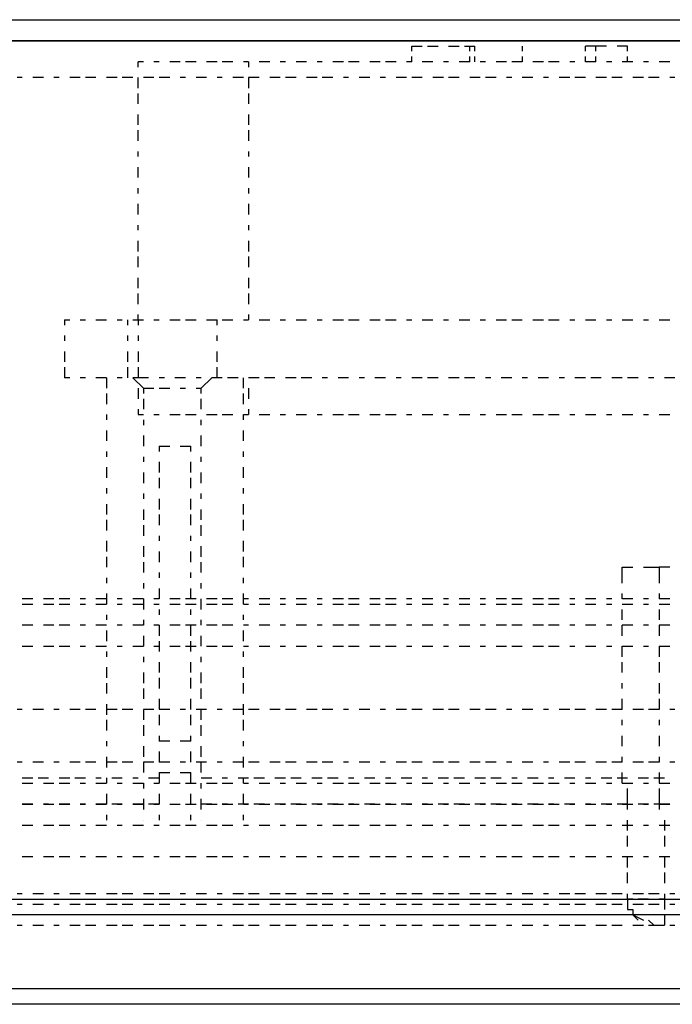
# Model space of a CAD drawing. Units: inches. Extents: x 0.5 to 16.1, y 0.5 to 11.2.
# Drawn here: x 7.5 to 7.8, y 4.2 to 4.6 of the extents above; entities that cross this region are included whole.
import ezdxf

# ---------------------------------------------------------------- set-up
doc = ezdxf.new("R2010")
doc.units = ezdxf.units.IN
doc.header["$MEASUREMENT"] = 0
doc.layers.add('Layer 1', color=7, linetype='Continuous')

msp = doc.modelspace()

# ---------------------------------------------------------------- linework, layer by layer
at = {"layer": 'Layer 1', "color": 7, "lineweight": 25, "true_color": 0xffffff}
for points in [[(4.65887, 4.59097), (9.49563, 4.59097)], [(4.59248, 4.58339), (4.60576, 4.58339), (9.54685, 4.58339)], [(4.59248, 4.58339), (9.56013, 4.58339)], [(4.59248, 4.58339), (9.56013, 4.58339)], [(4.60576, 4.58339), (4.63231, 4.27421), (9.52029, 4.27421)], [(9.56013, 4.58339), (9.49563, 4.58339), (4.65887, 4.58339)], [(7.67853, 4.57959), (7.67853, 4.58149), (7.68232, 4.58149)], [(7.68422, 4.58149), (7.68801, 4.58149)], [(7.6918, 4.58149), (7.6956, 4.58149)], [(7.6975, 4.58149), (7.70129, 4.58149)], [(7.69939, 4.57959), (7.69939, 4.58149)], [(7.70129, 4.57959), (7.70129, 4.58149)], [(7.71836, 4.58149), (7.71836, 4.57959)], [(7.74491, 4.57959), (7.74491, 4.58149), (7.74112, 4.58149)], [(7.74112, 4.57959), (7.74112, 4.58149)], [(7.74871, 4.58149), (7.74491, 4.58149)], [(7.7563, 4.57959), (7.7563, 4.58149), (7.7525, 4.58149)], [(7.5799, 4.5739), (7.5799, 4.5758)], [(7.58179, 4.5758), (7.5799, 4.5758)], [(7.58748, 4.5758), (7.58559, 4.5758)], [(7.59507, 4.5758), (7.59128, 4.5758)], [(7.60076, 4.5758), (7.59697, 4.5758)], [(7.60835, 4.5758), (7.60455, 4.5758)], [(7.61404, 4.5758), (7.61024, 4.5758)], [(7.61973, 4.5758), (7.61783, 4.5758)], [(7.61973, 4.5758), (7.61973, 4.5739)], [(7.62731, 4.5758), (7.62352, 4.5758)], [(7.633, 4.5758), (7.63111, 4.5758)], [(7.64059, 4.5758), (7.6368, 4.5758)], [(7.64628, 4.5758), (7.64439, 4.5758)], [(7.65387, 4.5758), (7.65008, 4.5758)], [(7.65956, 4.5758), (7.65577, 4.5758)], [(7.66715, 4.5758), (7.66335, 4.5758)], [(7.67284, 4.5758), (7.66904, 4.5758)], [(7.67853, 4.5758), (7.67663, 4.5758)], [(7.67853, 4.5758), (7.67853, 4.5777)], [(7.68611, 4.5758), (7.68232, 4.5758)], [(7.6918, 4.5758), (7.68991, 4.5758)], [(7.69939, 4.5758), (7.6956, 4.5758)], [(7.69939, 4.5758), (7.69939, 4.5777)], [(7.70129, 4.5758), (7.70129, 4.5777)], [(7.70508, 4.5758), (7.70319, 4.5758)], [(7.71267, 4.5758), (7.70888, 4.5758)], [(7.71836, 4.5758), (7.71457, 4.5758)], [(7.71836, 4.5777), (7.71836, 4.5758)], [(7.72595, 4.5758), (7.72215, 4.5758)], [(7.73164, 4.5758), (7.72784, 4.5758)], [(7.73733, 4.5758), (7.73543, 4.5758)], [(7.74112, 4.5758), (7.74112, 4.5777)], [(7.74491, 4.5758), (7.74112, 4.5758)], [(7.74491, 4.5758), (7.74491, 4.5777)], [(7.7506, 4.5758), (7.74871, 4.5758)], [(7.75819, 4.5758), (7.7544, 4.5758)], [(7.7563, 4.5758), (7.7563, 4.5777)], [(7.76388, 4.5758), (7.76199, 4.5758)], [(7.77147, 4.5758), (7.76768, 4.5758)], [(7.53817, 4.57011), (7.53627, 4.57011)], [(7.54575, 4.57011), (7.54196, 4.57011)], [(7.55144, 4.57011), (7.54955, 4.57011)], [(7.55903, 4.57011), (7.55524, 4.57011)], [(7.56472, 4.57011), (7.56093, 4.57011)], [(7.57231, 4.57011), (7.56851, 4.57011)], [(7.578, 4.57011), (7.5742, 4.57011)], [(7.5799, 4.56632), (7.5799, 4.57011)], [(7.58559, 4.57011), (7.58179, 4.57011)], [(7.59128, 4.57011), (7.58748, 4.57011)], [(7.59697, 4.57011), (7.59507, 4.57011)], [(7.60455, 4.57011), (7.60076, 4.57011)], [(7.61024, 4.57011), (7.60835, 4.57011)], [(7.61783, 4.57011), (7.61404, 4.57011)], [(7.61973, 4.57011), (7.61973, 4.56632)], [(7.62352, 4.57011), (7.61973, 4.57011)], [(7.63111, 4.57011), (7.62731, 4.57011)], [(7.6368, 4.57011), (7.633, 4.57011)], [(7.64439, 4.57011), (7.64059, 4.57011)], [(7.65008, 4.57011), (7.64628, 4.57011)], [(7.65577, 4.57011), (7.65387, 4.57011)], [(7.66335, 4.57011), (7.65956, 4.57011)], [(7.66904, 4.57011), (7.66715, 4.57011)], [(7.67663, 4.57011), (7.67284, 4.57011)], [(7.68232, 4.57011), (7.67853, 4.57011)], [(7.68991, 4.57011), (7.68611, 4.57011)], [(7.6956, 4.57011), (7.6918, 4.57011)], [(7.70319, 4.57011), (7.69939, 4.57011)], [(7.70888, 4.57011), (7.70508, 4.57011)], [(7.71457, 4.57011), (7.71267, 4.57011)], [(7.72215, 4.57011), (7.71836, 4.57011)], [(7.72784, 4.57011), (7.72595, 4.57011)], [(7.73543, 4.57011), (7.73164, 4.57011)], [(7.74112, 4.57011), (7.73733, 4.57011)], [(7.74871, 4.57011), (7.74491, 4.57011)], [(7.7544, 4.57011), (7.7506, 4.57011)], [(7.76199, 4.57011), (7.75819, 4.57011)], [(7.76768, 4.57011), (7.76388, 4.57011)], [(7.77337, 4.57011), (7.77147, 4.57011)], [(7.5799, 4.56062), (7.5799, 4.56442)], [(7.61973, 4.56442), (7.61973, 4.56062)], [(7.5799, 4.55304), (7.5799, 4.55683)], [(7.61973, 4.55683), (7.61973, 4.55304)], [(7.5799, 4.54735), (7.5799, 4.55114)], [(7.61973, 4.55114), (7.61973, 4.54735)], [(7.5799, 4.54166), (7.5799, 4.54355)], [(7.61973, 4.54355), (7.61973, 4.54166)], [(7.5799, 4.53407), (7.5799, 4.53786)], [(7.61973, 4.53786), (7.61973, 4.53407)], [(7.5799, 4.52838), (7.5799, 4.53028)], [(7.61973, 4.53028), (7.61973, 4.52838)], [(7.5799, 4.52079), (7.5799, 4.52459)], [(7.61973, 4.52459), (7.61973, 4.52079)], [(7.5799, 4.5151), (7.5799, 4.517)], [(7.61973, 4.517), (7.61973, 4.5151)], [(7.5799, 4.50752), (7.5799, 4.51131)], [(7.61973, 4.51131), (7.61973, 4.50752)], [(7.5799, 4.50183), (7.5799, 4.50562)], [(7.61973, 4.50562), (7.61973, 4.50183)], [(7.5799, 4.49424), (7.5799, 4.49803)], [(7.61973, 4.49803), (7.61973, 4.49424)], [(7.5799, 4.48855), (7.5799, 4.49234)], [(7.61973, 4.49234), (7.61973, 4.48855)], [(7.5799, 4.48286), (7.5799, 4.48475)], [(7.61973, 4.48475), (7.61973, 4.48286)], [(7.55334, 4.48286), (7.55334, 4.48096)], [(7.55334, 4.48286), (7.55524, 4.48286)], [(7.55903, 4.48286), (7.56093, 4.48286)], [(7.56472, 4.48286), (7.56851, 4.48286)], [(7.57231, 4.48286), (7.5742, 4.48286)], [(7.5761, 4.48286), (7.5761, 4.48096)], [(7.578, 4.48286), (7.5799, 4.48286), (7.58179, 4.48286)], [(7.5799, 4.48286), (7.5799, 4.48096)], [(7.58559, 4.48286), (7.58748, 4.48286)], [(7.59128, 4.48286), (7.59507, 4.48286)], [(7.59697, 4.48286), (7.60076, 4.48286)], [(7.60455, 4.48286), (7.60835, 4.48286)], [(7.60835, 4.48096), (7.60835, 4.48286)], [(7.61024, 4.48286), (7.61404, 4.48286)], [(7.61783, 4.48286), (7.61973, 4.48286)], [(7.62352, 4.48286), (7.62731, 4.48286)], [(7.63111, 4.48286), (7.633, 4.48286)], [(7.6368, 4.48286), (7.64059, 4.48286)], [(7.64439, 4.48286), (7.64628, 4.48286)], [(7.65008, 4.48286), (7.65387, 4.48286)], [(7.65577, 4.48286), (7.65956, 4.48286)], [(7.66335, 4.48286), (7.66715, 4.48286)], [(7.66904, 4.48286), (7.67284, 4.48286)], [(7.67663, 4.48286), (7.67853, 4.48286)], [(7.68232, 4.48286), (7.68611, 4.48286)], [(7.68991, 4.48286), (7.6918, 4.48286)], [(7.6956, 4.48286), (7.69939, 4.48286)], [(7.70319, 4.48286), (7.70508, 4.48286)], [(7.70888, 4.48286), (7.71267, 4.48286)], [(7.71457, 4.48286), (7.71836, 4.48286)], [(7.72215, 4.48286), (7.72595, 4.48286)], [(7.72784, 4.48286), (7.73164, 4.48286)], [(7.73543, 4.48286), (7.73733, 4.48286)], [(7.74112, 4.48286), (7.74491, 4.48286)], [(7.74871, 4.48286), (7.7506, 4.48286)], [(7.7544, 4.48286), (7.75819, 4.48286)], [(7.76199, 4.48286), (7.76388, 4.48286)], [(7.76768, 4.48286), (7.77147, 4.48286)], [(7.55334, 4.47717), (7.55334, 4.47527)], [(7.5761, 4.47717), (7.5761, 4.47527)], [(7.5799, 4.47717), (7.5799, 4.47527)], [(7.60835, 4.47527), (7.60835, 4.47717)], [(7.55334, 4.47148), (7.55334, 4.46768)], [(7.5761, 4.47148), (7.5761, 4.46768)], [(7.5799, 4.47148), (7.5799, 4.46768)], [(7.60835, 4.46768), (7.60835, 4.47148)], [(7.55334, 4.46579), (7.55334, 4.46199)], [(7.5761, 4.46579), (7.5761, 4.46199)], [(7.5799, 4.46579), (7.5799, 4.46199)], [(7.60835, 4.46199), (7.60835, 4.46579)], [(7.55524, 4.46199), (7.55334, 4.46199)], [(7.56093, 4.46199), (7.55903, 4.46199)], [(7.56851, 4.46199), (7.56472, 4.46199)], [(7.56851, 4.46199), (7.56851, 4.4582)], [(7.5742, 4.46199), (7.57231, 4.46199)], [(7.58369, 4.46199), (7.5799, 4.46199), (7.578, 4.46199)], [(7.58179, 4.4582), (7.578, 4.46199)], [(7.5799, 4.46199), (7.5799, 4.46199)], [(7.58938, 4.46199), (7.58748, 4.46199)], [(7.59697, 4.46199), (7.59317, 4.46199)], [(7.60266, 4.46199), (7.60076, 4.46199)], [(7.60266, 4.4582), (7.60645, 4.46199)], [(7.61024, 4.46199), (7.60645, 4.46199)], [(7.61593, 4.46199), (7.61214, 4.46199)], [(7.61783, 4.4582), (7.61783, 4.46199)], [(7.62352, 4.46199), (7.61973, 4.46199)], [(7.61973, 4.46199), (7.61973, 4.46199)], [(7.62921, 4.46199), (7.62542, 4.46199)], [(7.6368, 4.46199), (7.633, 4.46199)], [(7.64249, 4.46199), (7.6387, 4.46199)], [(7.64818, 4.46199), (7.64628, 4.46199)], [(7.65577, 4.46199), (7.65197, 4.46199)], [(7.66146, 4.46199), (7.65956, 4.46199)], [(7.66904, 4.46199), (7.66525, 4.46199)], [(7.67473, 4.46199), (7.67284, 4.46199)], [(7.68232, 4.46199), (7.67853, 4.46199)], [(7.68801, 4.46199), (7.68422, 4.46199)], [(7.6956, 4.46199), (7.6918, 4.46199)], [(7.70129, 4.46199), (7.6975, 4.46199)], [(7.70698, 4.46199), (7.70508, 4.46199)], [(7.71457, 4.46199), (7.71077, 4.46199)], [(7.72026, 4.46199), (7.71836, 4.46199)], [(7.72784, 4.46199), (7.72405, 4.46199)], [(7.73353, 4.46199), (7.73164, 4.46199)], [(7.74112, 4.46199), (7.73733, 4.46199)], [(7.74681, 4.46199), (7.74302, 4.46199)], [(7.7544, 4.46199), (7.7506, 4.46199)], [(7.76009, 4.46199), (7.7563, 4.46199)], [(7.76578, 4.46199), (7.76388, 4.46199)], [(7.77337, 4.46199), (7.76957, 4.46199)], [(7.56851, 4.4563), (7.56851, 4.45251)], [(7.5799, 4.4582), (7.5799, 4.45441)], [(7.58179, 4.4582), (7.58559, 4.4582)], [(7.58179, 4.4582), (7.58179, 4.4563)], [(7.58748, 4.4582), (7.59128, 4.4582)], [(7.59507, 4.4582), (7.59697, 4.4582)], [(7.60076, 4.4582), (7.60266, 4.4582)], [(7.60266, 4.4563), (7.60266, 4.4582)], [(7.61783, 4.45251), (7.61783, 4.4563)], [(7.61973, 4.4582), (7.61973, 4.45441)], [(7.58179, 4.45441), (7.58179, 4.45061)], [(7.60266, 4.45061), (7.60266, 4.45441)], [(7.56851, 4.44872), (7.56851, 4.44682)], [(7.5799, 4.45061), (7.5799, 4.44872)], [(7.5799, 4.44872), (7.58179, 4.44872)], [(7.58559, 4.44872), (7.58748, 4.44872)], [(7.59128, 4.44872), (7.59507, 4.44872)], [(7.59697, 4.44872), (7.60076, 4.44872)], [(7.60455, 4.44872), (7.60835, 4.44872)], [(7.61024, 4.44872), (7.61404, 4.44872)], [(7.61783, 4.44872), (7.61973, 4.44872)], [(7.61783, 4.44682), (7.61783, 4.44872)], [(7.61973, 4.45061), (7.61973, 4.44872)], [(7.62352, 4.44872), (7.62731, 4.44872)], [(7.63111, 4.44872), (7.633, 4.44872)], [(7.6368, 4.44872), (7.64059, 4.44872)], [(7.64439, 4.44872), (7.64628, 4.44872)], [(7.65008, 4.44872), (7.65387, 4.44872)], [(7.65577, 4.44872), (7.65956, 4.44872)], [(7.66335, 4.44872), (7.66715, 4.44872)], [(7.66904, 4.44872), (7.67284, 4.44872)], [(7.67663, 4.44872), (7.67853, 4.44872)], [(7.68232, 4.44872), (7.68611, 4.44872)], [(7.68991, 4.44872), (7.6918, 4.44872)], [(7.6956, 4.44872), (7.69939, 4.44872)], [(7.70319, 4.44872), (7.70508, 4.44872)], [(7.70888, 4.44872), (7.71267, 4.44872)], [(7.71457, 4.44872), (7.71836, 4.44872)], [(7.72215, 4.44872), (7.72595, 4.44872)], [(7.72784, 4.44872), (7.73164, 4.44872)], [(7.73543, 4.44872), (7.73733, 4.44872)], [(7.74112, 4.44872), (7.74491, 4.44872)], [(7.74871, 4.44872), (7.7506, 4.44872)], [(7.7544, 4.44872), (7.75819, 4.44872)], [(7.76199, 4.44872), (7.76388, 4.44872)], [(7.76768, 4.44872), (7.77147, 4.44872)], [(7.58179, 4.44682), (7.58179, 4.44492)], [(7.60266, 4.44492), (7.60266, 4.44682)], [(7.56851, 4.44303), (7.56851, 4.43923)], [(7.58179, 4.44113), (7.58179, 4.43733)], [(7.60266, 4.43733), (7.60266, 4.44113)], [(7.61783, 4.43923), (7.61783, 4.44303)], [(7.58748, 4.43733), (7.59128, 4.43733)], [(7.58748, 4.43733), (7.58748, 4.43544)], [(7.59507, 4.43733), (7.59886, 4.43733)], [(7.59886, 4.43544), (7.59886, 4.43733)], [(7.56851, 4.43544), (7.56851, 4.43354)], [(7.61783, 4.43354), (7.61783, 4.43544)], [(7.58179, 4.43354), (7.58179, 4.43164)], [(7.58748, 4.43164), (7.58748, 4.42785)], [(7.59886, 4.42785), (7.59886, 4.43164)], [(7.60266, 4.43164), (7.60266, 4.43354)], [(7.56851, 4.42975), (7.56851, 4.42595)], [(7.58179, 4.42785), (7.58179, 4.42406)], [(7.60266, 4.42406), (7.60266, 4.42785)], [(7.61783, 4.42595), (7.61783, 4.42975)], [(7.58748, 4.42595), (7.58748, 4.42216)], [(7.59886, 4.42216), (7.59886, 4.42595)], [(7.56851, 4.42216), (7.56851, 4.42026)], [(7.58179, 4.42026), (7.58179, 4.41837)], [(7.60266, 4.41837), (7.60266, 4.42026)], [(7.61783, 4.42026), (7.61783, 4.42216)], [(7.56851, 4.41647), (7.56851, 4.41268)], [(7.58748, 4.41837), (7.58748, 4.41457)], [(7.59886, 4.41457), (7.59886, 4.41837)], [(7.61783, 4.41268), (7.61783, 4.41647)], [(7.58179, 4.41457), (7.58179, 4.41078)], [(7.58748, 4.41268), (7.58748, 4.40888)], [(7.59886, 4.40888), (7.59886, 4.41268)], [(7.60266, 4.41078), (7.60266, 4.41457)], [(7.56851, 4.41078), (7.56851, 4.40699)], [(7.58179, 4.40888), (7.58179, 4.40509)], [(7.60266, 4.40509), (7.60266, 4.40888)], [(7.61783, 4.40699), (7.61783, 4.41078)], [(7.56851, 4.40319), (7.56851, 4.3994)], [(7.58748, 4.40509), (7.58748, 4.40319)], [(7.59886, 4.40319), (7.59886, 4.40509)], [(7.61783, 4.3994), (7.61783, 4.40319)], [(7.58179, 4.4013), (7.58179, 4.3975)], [(7.58748, 4.3994), (7.58748, 4.39561)], [(7.59886, 4.39561), (7.59886, 4.3994)], [(7.60266, 4.3975), (7.60266, 4.4013)], [(7.56851, 4.3975), (7.56851, 4.39371)], [(7.58179, 4.39561), (7.58179, 4.39181)], [(7.60266, 4.39181), (7.60266, 4.39561)], [(7.61783, 4.39371), (7.61783, 4.3975)], [(7.58748, 4.39181), (7.58748, 4.38992)], [(7.59886, 4.38992), (7.59886, 4.39181)], [(7.7544, 4.38802), (7.7544, 4.39371)], [(7.7544, 4.39371), (7.7544, 4.39371)], [(7.7544, 4.39371), (7.7544, 4.39371)], [(7.7544, 4.39371), (7.75819, 4.39371)], [(7.76199, 4.39371), (7.76768, 4.39371)], [(7.77147, 4.39371), (7.76768, 4.39371)], [(7.76768, 4.39371), (7.76768, 4.38802)], [(7.76768, 4.39371), (7.76768, 4.39371)], [(7.56851, 4.38992), (7.56851, 4.38802)], [(7.58179, 4.38802), (7.58179, 4.38612)], [(7.60266, 4.38612), (7.60266, 4.38802)], [(7.61783, 4.38802), (7.61783, 4.38992)], [(7.56851, 4.38423), (7.56851, 4.38043)], [(7.58748, 4.38612), (7.58748, 4.38233)], [(7.59886, 4.38233), (7.59886, 4.38612)], [(7.61783, 4.38043), (7.61783, 4.38423)], [(7.7544, 4.38233), (7.7544, 4.38423)], [(7.76768, 4.38423), (7.76768, 4.38233)], [(7.54196, 4.38233), (7.53817, 4.38233)], [(7.54955, 4.38233), (7.54575, 4.38233)], [(7.55524, 4.38233), (7.55144, 4.38233)], [(7.56093, 4.38233), (7.55903, 4.38233)], [(7.56851, 4.38233), (7.56472, 4.38233)], [(7.5742, 4.38233), (7.57231, 4.38233)], [(7.58179, 4.38233), (7.578, 4.38233)], [(7.58179, 4.38233), (7.58179, 4.37853)], [(7.58748, 4.38233), (7.58559, 4.38233)], [(7.59507, 4.38233), (7.59128, 4.38233)], [(7.60076, 4.38233), (7.59697, 4.38233)], [(7.60266, 4.37853), (7.60266, 4.38233)], [(7.60835, 4.38233), (7.60455, 4.38233)], [(7.61404, 4.38233), (7.61024, 4.38233)], [(7.61973, 4.38233), (7.61783, 4.38233)], [(7.62731, 4.38233), (7.62352, 4.38233)], [(7.633, 4.38233), (7.63111, 4.38233)], [(7.64059, 4.38233), (7.6368, 4.38233)], [(7.64628, 4.38233), (7.64439, 4.38233)], [(7.65387, 4.38233), (7.65008, 4.38233)], [(7.65956, 4.38233), (7.65577, 4.38233)], [(7.66715, 4.38233), (7.66335, 4.38233)], [(7.67284, 4.38233), (7.66904, 4.38233)], [(7.67853, 4.38233), (7.67663, 4.38233)], [(7.68611, 4.38233), (7.68232, 4.38233)], [(7.6918, 4.38233), (7.68991, 4.38233)], [(7.69939, 4.38233), (7.6956, 4.38233)], [(7.70508, 4.38233), (7.70319, 4.38233)], [(7.71267, 4.38233), (7.70888, 4.38233)], [(7.71836, 4.38233), (7.71457, 4.38233)], [(7.72595, 4.38233), (7.72215, 4.38233)], [(7.73164, 4.38233), (7.72784, 4.38233)], [(7.73733, 4.38233), (7.73543, 4.38233)], [(7.74491, 4.38233), (7.74112, 4.38233)], [(7.7506, 4.38233), (7.74871, 4.38233)], [(7.75819, 4.38233), (7.7544, 4.38233)], [(7.76388, 4.38233), (7.76199, 4.38233)], [(7.77147, 4.38233), (7.76768, 4.38233)], [(7.53817, 4.38043), (7.54196, 4.38043)], [(7.54575, 4.38043), (7.54955, 4.38043)], [(7.55144, 4.38043), (7.55524, 4.38043)], [(7.55903, 4.38043), (7.56093, 4.38043)], [(7.56472, 4.38043), (7.56851, 4.38043)], [(7.57231, 4.38043), (7.5742, 4.38043)], [(7.578, 4.38043), (7.58179, 4.38043)], [(7.58559, 4.38043), (7.58748, 4.38043)], [(7.58748, 4.37853), (7.58748, 4.37664)], [(7.59128, 4.38043), (7.59507, 4.38043)], [(7.59697, 4.38043), (7.60076, 4.38043)], [(7.59886, 4.37664), (7.59886, 4.37853)], [(7.60455, 4.38043), (7.60835, 4.38043)], [(7.61024, 4.38043), (7.61404, 4.38043)], [(7.61783, 4.38043), (7.61973, 4.38043)], [(7.62352, 4.38043), (7.62731, 4.38043)], [(7.63111, 4.38043), (7.633, 4.38043)], [(7.6368, 4.38043), (7.64059, 4.38043)], [(7.64439, 4.38043), (7.64628, 4.38043)], [(7.65008, 4.38043), (7.65387, 4.38043)], [(7.65577, 4.38043), (7.65956, 4.38043)], [(7.66335, 4.38043), (7.66715, 4.38043)], [(7.66904, 4.38043), (7.67284, 4.38043)], [(7.67663, 4.38043), (7.67853, 4.38043)], [(7.68232, 4.38043), (7.68611, 4.38043)], [(7.68991, 4.38043), (7.6918, 4.38043)], [(7.6956, 4.38043), (7.69939, 4.38043)], [(7.70319, 4.38043), (7.70508, 4.38043)], [(7.70888, 4.38043), (7.71267, 4.38043)], [(7.71457, 4.38043), (7.71836, 4.38043)], [(7.72215, 4.38043), (7.72595, 4.38043)], [(7.72784, 4.38043), (7.73164, 4.38043)], [(7.73543, 4.38043), (7.73733, 4.38043)], [(7.74112, 4.38043), (7.74491, 4.38043)], [(7.74871, 4.38043), (7.7506, 4.38043)], [(7.7544, 4.38043), (7.75819, 4.38043)], [(7.7544, 4.37474), (7.7544, 4.37853)], [(7.76199, 4.38043), (7.76388, 4.38043)], [(7.76768, 4.38043), (7.77147, 4.38043)], [(7.76768, 4.37853), (7.76768, 4.37474)], [(7.56851, 4.37664), (7.56851, 4.37474)], [(7.58179, 4.37474), (7.58179, 4.37284)], [(7.60266, 4.37284), (7.60266, 4.37474)], [(7.61783, 4.37474), (7.61783, 4.37664)], [(7.54196, 4.37284), (7.53817, 4.37284)], [(7.54955, 4.37284), (7.54575, 4.37284)], [(7.55524, 4.37284), (7.55144, 4.37284)], [(7.56093, 4.37284), (7.55903, 4.37284)], [(7.56851, 4.37284), (7.56472, 4.37284)], [(7.56851, 4.37095), (7.56851, 4.36715)], [(7.5742, 4.37284), (7.57231, 4.37284)], [(7.58179, 4.37284), (7.578, 4.37284)], [(7.58748, 4.37284), (7.58559, 4.37284)], [(7.58748, 4.37284), (7.58748, 4.36905)], [(7.59507, 4.37284), (7.59128, 4.37284)], [(7.60076, 4.37284), (7.59697, 4.37284)], [(7.59886, 4.36905), (7.59886, 4.37284)], [(7.60835, 4.37284), (7.60455, 4.37284)], [(7.61404, 4.37284), (7.61024, 4.37284)], [(7.61973, 4.37284), (7.61783, 4.37284)], [(7.61783, 4.36715), (7.61783, 4.37095)], [(7.62731, 4.37284), (7.62352, 4.37284)], [(7.633, 4.37284), (7.63111, 4.37284)], [(7.64059, 4.37284), (7.6368, 4.37284)], [(7.64628, 4.37284), (7.64439, 4.37284)], [(7.65387, 4.37284), (7.65008, 4.37284)], [(7.65956, 4.37284), (7.65577, 4.37284)], [(7.66715, 4.37284), (7.66335, 4.37284)], [(7.67284, 4.37284), (7.66904, 4.37284)], [(7.67853, 4.37284), (7.67663, 4.37284)], [(7.68611, 4.37284), (7.68232, 4.37284)], [(7.6918, 4.37284), (7.68991, 4.37284)], [(7.69939, 4.37284), (7.6956, 4.37284)], [(7.70508, 4.37284), (7.70319, 4.37284)], [(7.71267, 4.37284), (7.70888, 4.37284)], [(7.71836, 4.37284), (7.71457, 4.37284)], [(7.72595, 4.37284), (7.72215, 4.37284)], [(7.73164, 4.37284), (7.72784, 4.37284)], [(7.73733, 4.37284), (7.73543, 4.37284)], [(7.74491, 4.37284), (7.74112, 4.37284)], [(7.7506, 4.37284), (7.74871, 4.37284)], [(7.7544, 4.36905), (7.7544, 4.37284)], [(7.75819, 4.37284), (7.7544, 4.37284)], [(7.76388, 4.37284), (7.76199, 4.37284)], [(7.76768, 4.37284), (7.76768, 4.36905)], [(7.77147, 4.37284), (7.76768, 4.37284)], [(7.58179, 4.36905), (7.58179, 4.36526)], [(7.58748, 4.36715), (7.58748, 4.36336)], [(7.59886, 4.36336), (7.59886, 4.36715)], [(7.60266, 4.36526), (7.60266, 4.36905)], [(7.53817, 4.36526), (7.54196, 4.36526)], [(7.54575, 4.36526), (7.54955, 4.36526)], [(7.55144, 4.36526), (7.55524, 4.36526)], [(7.55903, 4.36526), (7.56093, 4.36526)], [(7.56472, 4.36526), (7.56851, 4.36526)], [(7.56851, 4.36336), (7.56851, 4.36146)], [(7.57231, 4.36526), (7.5742, 4.36526)], [(7.578, 4.36526), (7.58179, 4.36526)], [(7.58559, 4.36526), (7.58748, 4.36526)], [(7.59128, 4.36526), (7.59507, 4.36526)], [(7.59697, 4.36526), (7.60076, 4.36526)], [(7.60455, 4.36526), (7.60835, 4.36526)], [(7.61024, 4.36526), (7.61404, 4.36526)], [(7.61783, 4.36526), (7.61973, 4.36526)], [(7.61783, 4.36146), (7.61783, 4.36336)], [(7.62352, 4.36526), (7.62731, 4.36526)], [(7.63111, 4.36526), (7.633, 4.36526)], [(7.6368, 4.36526), (7.64059, 4.36526)], [(7.64439, 4.36526), (7.64628, 4.36526)], [(7.65008, 4.36526), (7.65387, 4.36526)], [(7.65577, 4.36526), (7.65956, 4.36526)], [(7.66335, 4.36526), (7.66715, 4.36526)], [(7.66904, 4.36526), (7.67284, 4.36526)], [(7.67663, 4.36526), (7.67853, 4.36526)], [(7.68232, 4.36526), (7.68611, 4.36526)], [(7.68991, 4.36526), (7.6918, 4.36526)], [(7.6956, 4.36526), (7.69939, 4.36526)], [(7.70319, 4.36526), (7.70508, 4.36526)], [(7.70888, 4.36526), (7.71267, 4.36526)], [(7.71457, 4.36526), (7.71836, 4.36526)], [(7.72215, 4.36526), (7.72595, 4.36526)], [(7.72784, 4.36526), (7.73164, 4.36526)], [(7.73543, 4.36526), (7.73733, 4.36526)], [(7.74112, 4.36526), (7.74491, 4.36526)], [(7.74871, 4.36526), (7.7506, 4.36526)], [(7.7544, 4.36146), (7.7544, 4.36526)], [(7.7544, 4.36526), (7.75819, 4.36526)], [(7.76199, 4.36526), (7.76388, 4.36526)], [(7.76768, 4.36526), (7.76768, 4.36146)], [(7.76768, 4.36526), (7.77147, 4.36526)], [(7.58179, 4.36146), (7.58179, 4.35957)], [(7.58748, 4.35957), (7.58748, 4.35577)], [(7.59886, 4.35577), (7.59886, 4.35957)], [(7.60266, 4.35957), (7.60266, 4.36146)], [(7.7544, 4.35577), (7.7544, 4.35957)], [(7.76768, 4.35957), (7.76768, 4.35577)], [(7.56851, 4.35767), (7.56851, 4.35388)], [(7.58179, 4.35577), (7.58179, 4.35198)], [(7.60266, 4.35198), (7.60266, 4.35577)], [(7.61783, 4.35388), (7.61783, 4.35767)], [(7.58748, 4.35388), (7.58748, 4.35008)], [(7.59886, 4.35008), (7.59886, 4.35388)], [(7.56851, 4.35198), (7.56851, 4.34819)], [(7.58179, 4.35008), (7.58179, 4.34629)], [(7.60266, 4.34629), (7.60266, 4.35008)], [(7.61783, 4.34819), (7.61783, 4.35198)], [(7.7544, 4.35008), (7.7544, 4.35198)], [(7.76768, 4.35198), (7.76768, 4.34819)], [(7.58748, 4.34629), (7.58748, 4.3425)], [(7.59886, 4.3425), (7.59886, 4.34629)], [(7.7544, 4.3425), (7.7544, 4.34629)], [(7.76768, 4.34629), (7.76768, 4.3425)], [(7.53817, 4.3425), (7.53627, 4.3425)], [(7.54575, 4.3425), (7.54196, 4.3425)], [(7.55144, 4.3425), (7.54955, 4.3425)], [(7.55903, 4.3425), (7.55524, 4.3425)], [(7.56472, 4.3425), (7.56093, 4.3425)], [(7.56851, 4.34439), (7.56851, 4.3406)], [(7.57231, 4.3425), (7.56851, 4.3425)], [(7.578, 4.3425), (7.5742, 4.3425)], [(7.58559, 4.3425), (7.58179, 4.3425)], [(7.58179, 4.3425), (7.58179, 4.3387)], [(7.59128, 4.3425), (7.58748, 4.3425)], [(7.59697, 4.3425), (7.59507, 4.3425)], [(7.60455, 4.3425), (7.60076, 4.3425)], [(7.60266, 4.3387), (7.60266, 4.3425)], [(7.61024, 4.3425), (7.60835, 4.3425)], [(7.61783, 4.3425), (7.61404, 4.3425)], [(7.61783, 4.3406), (7.61783, 4.34439)], [(7.62352, 4.3425), (7.61973, 4.3425)], [(7.63111, 4.3425), (7.62731, 4.3425)], [(7.6368, 4.3425), (7.633, 4.3425)], [(7.64439, 4.3425), (7.64059, 4.3425)], [(7.65008, 4.3425), (7.64628, 4.3425)], [(7.65577, 4.3425), (7.65387, 4.3425)], [(7.66335, 4.3425), (7.65956, 4.3425)], [(7.66904, 4.3425), (7.66715, 4.3425)], [(7.67663, 4.3425), (7.67284, 4.3425)], [(7.68232, 4.3425), (7.67853, 4.3425)], [(7.68991, 4.3425), (7.68611, 4.3425)], [(7.6956, 4.3425), (7.6918, 4.3425)], [(7.70319, 4.3425), (7.69939, 4.3425)], [(7.70888, 4.3425), (7.70508, 4.3425)], [(7.71457, 4.3425), (7.71267, 4.3425)], [(7.72215, 4.3425), (7.71836, 4.3425)], [(7.72784, 4.3425), (7.72595, 4.3425)], [(7.73543, 4.3425), (7.73164, 4.3425)], [(7.74112, 4.3425), (7.73733, 4.3425)], [(7.74871, 4.3425), (7.74491, 4.3425)], [(7.7544, 4.3425), (7.7506, 4.3425)], [(7.76199, 4.3425), (7.75819, 4.3425)], [(7.76768, 4.3425), (7.76388, 4.3425)], [(7.77337, 4.3425), (7.77147, 4.3425)], [(7.56851, 4.3387), (7.56851, 4.33491)], [(7.58748, 4.3406), (7.58748, 4.33681)], [(7.59886, 4.33681), (7.59886, 4.3406)], [(7.61783, 4.33491), (7.61783, 4.3387)], [(7.7544, 4.33681), (7.7544, 4.3387)], [(7.76768, 4.3387), (7.76768, 4.33681)], [(7.58179, 4.33681), (7.58179, 4.33301)], [(7.60266, 4.33301), (7.60266, 4.33681)], [(7.56851, 4.33112), (7.56851, 4.32922)], [(7.58748, 4.33301), (7.58748, 4.33112)], [(7.59128, 4.33112), (7.58748, 4.33112)], [(7.59886, 4.33112), (7.59507, 4.33112)], [(7.59886, 4.33112), (7.59886, 4.33301)], [(7.61783, 4.32922), (7.61783, 4.33112)], [(7.7544, 4.32922), (7.7544, 4.33301)], [(7.76768, 4.33301), (7.76768, 4.32922)], [(7.58179, 4.32922), (7.58179, 4.32543)], [(7.58748, 4.32732), (7.58748, 4.32353)], [(7.59886, 4.32353), (7.59886, 4.32732)], [(7.60266, 4.32543), (7.60266, 4.32922)], [(7.56851, 4.32543), (7.56851, 4.32163)], [(7.61783, 4.32163), (7.61783, 4.32543)], [(7.7544, 4.32353), (7.7544, 4.32543)], [(7.76768, 4.32543), (7.76768, 4.32353)], [(7.53817, 4.32353), (7.53627, 4.32353)], [(7.54575, 4.32353), (7.54196, 4.32353)], [(7.55144, 4.32353), (7.54955, 4.32353)], [(7.55903, 4.32353), (7.55524, 4.32353)], [(7.56472, 4.32353), (7.56093, 4.32353)], [(7.57231, 4.32353), (7.56851, 4.32353)], [(7.578, 4.32353), (7.5742, 4.32353)], [(7.58559, 4.32353), (7.58179, 4.32353)], [(7.58179, 4.32353), (7.58179, 4.31973)], [(7.59128, 4.32353), (7.58748, 4.32353)], [(7.59697, 4.32353), (7.59507, 4.32353)], [(7.60455, 4.32353), (7.60076, 4.32353)], [(7.60266, 4.31973), (7.60266, 4.32353)], [(7.61024, 4.32353), (7.60835, 4.32353)], [(7.61783, 4.32353), (7.61404, 4.32353)], [(7.62352, 4.32353), (7.61973, 4.32353)], [(7.63111, 4.32353), (7.62731, 4.32353)], [(7.6368, 4.32353), (7.633, 4.32353)], [(7.64439, 4.32353), (7.64059, 4.32353)], [(7.65008, 4.32353), (7.64628, 4.32353)], [(7.65577, 4.32353), (7.65387, 4.32353)], [(7.66335, 4.32353), (7.65956, 4.32353)], [(7.66904, 4.32353), (7.66715, 4.32353)], [(7.67663, 4.32353), (7.67284, 4.32353)], [(7.68232, 4.32353), (7.67853, 4.32353)], [(7.68991, 4.32353), (7.68611, 4.32353)], [(7.6956, 4.32353), (7.6918, 4.32353)], [(7.70319, 4.32353), (7.69939, 4.32353)], [(7.70888, 4.32353), (7.70508, 4.32353)], [(7.71457, 4.32353), (7.71267, 4.32353)], [(7.72215, 4.32353), (7.71836, 4.32353)], [(7.72784, 4.32353), (7.72595, 4.32353)], [(7.73543, 4.32353), (7.73164, 4.32353)], [(7.74112, 4.32353), (7.73733, 4.32353)], [(7.74871, 4.32353), (7.74491, 4.32353)], [(7.7544, 4.32353), (7.7506, 4.32353)], [(7.76199, 4.32353), (7.75819, 4.32353)], [(7.76768, 4.32353), (7.76388, 4.32353)], [(7.77337, 4.32353), (7.77147, 4.32353)], [(7.53817, 4.31784), (7.54196, 4.31784)], [(7.54386, 4.31784), (7.54765, 4.31784)], [(7.55144, 4.31784), (7.55524, 4.31784)], [(7.55713, 4.31784), (7.56093, 4.31784)], [(7.56472, 4.31784), (7.56662, 4.31784)], [(7.56851, 4.31784), (7.56851, 4.31594)], [(7.57041, 4.31784), (7.5742, 4.31784)], [(7.578, 4.31784), (7.5799, 4.31784)], [(7.58369, 4.31784), (7.58748, 4.31784)], [(7.58748, 4.31973), (7.58748, 4.31594)], [(7.58748, 4.31973), (7.58748, 4.31973)], [(7.58748, 4.31973), (7.59128, 4.31973)], [(7.59507, 4.31973), (7.59886, 4.31973)], [(7.59886, 4.31973), (7.59886, 4.31973)], [(7.59886, 4.31594), (7.59886, 4.31973)], [(7.59886, 4.31784), (7.59886, 4.31784)], [(7.60266, 4.31784), (7.60645, 4.31784)], [(7.61024, 4.31784), (7.61214, 4.31784)], [(7.61593, 4.31784), (7.61973, 4.31784)], [(7.61783, 4.31594), (7.61783, 4.31784)], [(7.62162, 4.31784), (7.62542, 4.31784)], [(7.62921, 4.31784), (7.633, 4.31784)], [(7.6349, 4.31784), (7.6387, 4.31784)], [(7.64249, 4.31784), (7.64628, 4.31784)], [(7.64818, 4.31784), (7.65197, 4.31784)], [(7.65577, 4.31784), (7.65766, 4.31784)], [(7.66146, 4.31784), (7.66525, 4.31784)], [(7.66904, 4.31784), (7.67094, 4.31784)], [(7.67473, 4.31784), (7.67853, 4.31784)], [(7.68232, 4.31784), (7.68422, 4.31784)], [(7.68801, 4.31784), (7.6918, 4.31784)], [(7.6937, 4.31784), (7.6975, 4.31784)], [(7.70129, 4.31784), (7.70508, 4.31784)], [(7.70698, 4.31784), (7.71077, 4.31784)], [(7.71457, 4.31784), (7.71646, 4.31784)], [(7.72026, 4.31784), (7.72405, 4.31784)], [(7.72784, 4.31784), (7.72974, 4.31784)], [(7.73353, 4.31784), (7.73733, 4.31784)], [(7.74112, 4.31784), (7.74302, 4.31784)], [(7.74681, 4.31784), (7.7506, 4.31784)], [(7.7525, 4.31784), (7.7563, 4.31784)], [(7.7544, 4.31594), (7.7544, 4.31973)], [(7.76009, 4.31784), (7.76388, 4.31784)], [(7.76578, 4.31784), (7.76957, 4.31784)], [(7.76768, 4.31973), (7.76768, 4.31594)], [(7.53817, 4.31594), (7.54196, 4.31594)], [(7.54575, 4.31594), (7.54955, 4.31594)], [(7.55144, 4.31594), (7.55524, 4.31594)], [(7.55903, 4.31594), (7.56093, 4.31594)], [(7.56472, 4.31594), (7.56851, 4.31594)], [(7.57231, 4.31594), (7.5742, 4.31594)], [(7.578, 4.31594), (7.58179, 4.31594)], [(7.58179, 4.31594), (7.58179, 4.31404)], [(7.58559, 4.31594), (7.58748, 4.31594)], [(7.59128, 4.31594), (7.59507, 4.31594)], [(7.59697, 4.31594), (7.60076, 4.31594)], [(7.60266, 4.31404), (7.60266, 4.31594)], [(7.60455, 4.31594), (7.60835, 4.31594)], [(7.61024, 4.31594), (7.61404, 4.31594)], [(7.61783, 4.31594), (7.61973, 4.31594)], [(7.62352, 4.31594), (7.62731, 4.31594)], [(7.63111, 4.31594), (7.633, 4.31594)], [(7.6368, 4.31594), (7.64059, 4.31594)], [(7.64439, 4.31594), (7.64628, 4.31594)], [(7.65008, 4.31594), (7.65387, 4.31594)], [(7.65577, 4.31594), (7.65956, 4.31594)], [(7.66335, 4.31594), (7.66715, 4.31594)], [(7.66904, 4.31594), (7.67284, 4.31594)], [(7.67663, 4.31594), (7.67853, 4.31594)], [(7.68232, 4.31594), (7.68611, 4.31594)], [(7.68991, 4.31594), (7.6918, 4.31594)], [(7.6956, 4.31594), (7.69939, 4.31594)], [(7.70319, 4.31594), (7.70508, 4.31594)], [(7.70888, 4.31594), (7.71267, 4.31594)], [(7.71457, 4.31594), (7.71836, 4.31594)], [(7.72215, 4.31594), (7.72595, 4.31594)], [(7.72784, 4.31594), (7.73164, 4.31594)], [(7.73543, 4.31594), (7.73733, 4.31594)], [(7.74112, 4.31594), (7.74491, 4.31594)], [(7.74871, 4.31594), (7.7506, 4.31594)], [(7.7544, 4.31594), (7.75819, 4.31594)], [(7.7563, 4.30646), (7.7563, 4.30835), (7.7563, 4.31404)], [(7.76199, 4.31594), (7.76388, 4.31594)], [(7.76768, 4.31594), (7.77147, 4.31594)], [(7.76768, 4.31404), (7.76768, 4.30835)], [(7.56851, 4.31215), (7.56851, 4.30835)], [(7.58179, 4.31025), (7.58179, 4.30646)], [(7.58748, 4.31215), (7.58748, 4.30835)], [(7.59886, 4.30835), (7.59886, 4.31215)], [(7.60266, 4.30646), (7.60266, 4.31025)], [(7.61783, 4.30835), (7.61783, 4.31215)], [(7.53817, 4.30835), (7.54196, 4.30835)], [(7.54196, 4.30835), (7.53817, 4.30835)], [(7.54575, 4.30835), (7.54955, 4.30835)], [(7.54765, 4.30835), (7.54575, 4.30835)], [(7.55144, 4.30835), (7.55524, 4.30835)], [(7.55524, 4.30835), (7.55144, 4.30835)], [(7.55903, 4.30835), (7.56093, 4.30835)], [(7.56093, 4.30835), (7.55903, 4.30835)], [(7.56472, 4.30835), (7.56851, 4.30835)], [(7.56851, 4.30835), (7.56472, 4.30835)], [(7.5742, 4.30835), (7.57041, 4.30835)], [(7.57231, 4.30835), (7.5742, 4.30835)], [(7.578, 4.30835), (7.58179, 4.30835)], [(7.58179, 4.30835), (7.578, 4.30835)], [(7.58748, 4.30835), (7.58369, 4.30835)], [(7.58559, 4.30835), (7.58748, 4.30835)], [(7.59128, 4.30835), (7.59507, 4.30835)], [(7.59697, 4.30835), (7.60076, 4.30835)], [(7.59886, 4.30835), (7.59886, 4.30835)], [(7.60645, 4.30835), (7.60266, 4.30835)], [(7.60455, 4.30835), (7.60835, 4.30835)], [(7.61024, 4.30835), (7.61404, 4.30835)], [(7.61214, 4.30835), (7.61024, 4.30835)], [(7.61973, 4.30835), (7.61593, 4.30835)], [(7.61783, 4.30835), (7.61973, 4.30835)], [(7.62542, 4.30835), (7.62162, 4.30835)], [(7.62352, 4.30835), (7.62731, 4.30835)], [(7.633, 4.30835), (7.62921, 4.30835)], [(7.63111, 4.30835), (7.633, 4.30835)], [(7.6387, 4.30835), (7.6349, 4.30835)], [(7.6368, 4.30835), (7.64059, 4.30835)], [(7.64628, 4.30835), (7.64249, 4.30835)], [(7.64439, 4.30835), (7.64628, 4.30835)], [(7.65197, 4.30835), (7.64818, 4.30835)], [(7.65008, 4.30835), (7.65387, 4.30835)], [(7.65577, 4.30835), (7.65956, 4.30835)], [(7.65766, 4.30835), (7.65577, 4.30835)], [(7.66525, 4.30835), (7.66146, 4.30835)], [(7.66335, 4.30835), (7.66715, 4.30835)], [(7.66904, 4.30835), (7.67284, 4.30835)], [(7.67094, 4.30835), (7.66904, 4.30835)], [(7.67853, 4.30835), (7.67473, 4.30835)], [(7.67663, 4.30835), (7.67853, 4.30835)], [(7.68232, 4.30835), (7.68611, 4.30835)], [(7.68422, 4.30835), (7.68232, 4.30835)], [(7.6918, 4.30835), (7.68801, 4.30835)], [(7.68991, 4.30835), (7.6918, 4.30835)], [(7.6975, 4.30835), (7.6937, 4.30835)], [(7.6956, 4.30835), (7.69939, 4.30835)], [(7.70508, 4.30835), (7.70129, 4.30835)], [(7.70319, 4.30835), (7.70508, 4.30835)], [(7.71077, 4.30835), (7.70698, 4.30835)], [(7.70888, 4.30835), (7.71267, 4.30835)], [(7.71457, 4.30835), (7.71836, 4.30835)], [(7.71646, 4.30835), (7.71457, 4.30835)], [(7.72405, 4.30835), (7.72026, 4.30835)], [(7.72215, 4.30835), (7.72595, 4.30835)], [(7.72784, 4.30835), (7.73164, 4.30835)], [(7.72974, 4.30835), (7.72784, 4.30835)], [(7.73733, 4.30835), (7.73353, 4.30835)], [(7.73543, 4.30835), (7.73733, 4.30835)], [(7.74112, 4.30835), (7.74491, 4.30835)], [(7.74302, 4.30835), (7.74112, 4.30835)], [(7.7506, 4.30835), (7.74681, 4.30835)], [(7.74871, 4.30835), (7.7506, 4.30835)], [(7.7563, 4.30835), (7.7525, 4.30835)], [(7.7544, 4.30835), (7.75819, 4.30835)], [(7.7563, 4.30835), (7.7563, 4.30835)], [(7.76388, 4.30835), (7.76009, 4.30835)], [(7.76388, 4.30835), (7.76009, 4.30835)], [(7.76199, 4.30835), (7.76388, 4.30835)], [(7.76388, 4.30835), (7.76388, 4.30835)], [(7.76957, 4.30835), (7.76578, 4.30835)], [(7.76768, 4.30835), (7.76768, 4.30835)], [(7.76768, 4.30835), (7.76768, 4.30646)], [(7.77147, 4.30835), (7.76768, 4.30835)], [(7.76768, 4.30835), (7.77147, 4.30835)], [(7.56851, 4.30456), (7.56851, 4.30266)], [(7.58179, 4.30266), (7.58179, 4.30266)], [(7.58748, 4.30456), (7.58748, 4.30266)], [(7.58748, 4.30266), (7.58748, 4.30266)], [(7.59886, 4.30266), (7.59886, 4.30456)], [(7.59886, 4.30266), (7.59886, 4.30266)], [(7.60266, 4.30266), (7.60266, 4.30266)], [(7.61783, 4.30266), (7.61783, 4.30456)], [(7.7563, 4.29887), (7.7563, 4.30266)], [(7.76957, 4.30266), (7.76957, 4.29887)], [(7.53817, 4.30077), (7.54196, 4.30077)], [(7.54575, 4.30077), (7.54955, 4.30077)], [(7.55144, 4.30077), (7.55524, 4.30077)], [(7.55903, 4.30077), (7.56093, 4.30077)], [(7.56472, 4.30077), (7.56851, 4.30077)], [(7.57231, 4.30077), (7.5742, 4.30077)], [(7.578, 4.30077), (7.58179, 4.30077)], [(7.58559, 4.30077), (7.58748, 4.30077)], [(7.59128, 4.30077), (7.59507, 4.30077)], [(7.59697, 4.30077), (7.60076, 4.30077)], [(7.60455, 4.30077), (7.60835, 4.30077)], [(7.61024, 4.30077), (7.61404, 4.30077)], [(7.61783, 4.30077), (7.61973, 4.30077)], [(7.62352, 4.30077), (7.62731, 4.30077)], [(7.63111, 4.30077), (7.633, 4.30077)], [(7.6368, 4.30077), (7.64059, 4.30077)], [(7.64439, 4.30077), (7.64628, 4.30077)], [(7.65008, 4.30077), (7.65387, 4.30077)], [(7.65577, 4.30077), (7.65956, 4.30077)], [(7.66335, 4.30077), (7.66715, 4.30077)], [(7.66904, 4.30077), (7.67284, 4.30077)], [(7.67663, 4.30077), (7.67853, 4.30077)], [(7.68232, 4.30077), (7.68611, 4.30077)], [(7.68991, 4.30077), (7.6918, 4.30077)], [(7.6956, 4.30077), (7.69939, 4.30077)], [(7.70319, 4.30077), (7.70508, 4.30077)], [(7.70888, 4.30077), (7.71267, 4.30077)], [(7.71457, 4.30077), (7.71836, 4.30077)], [(7.72215, 4.30077), (7.72595, 4.30077)], [(7.72784, 4.30077), (7.73164, 4.30077)], [(7.73543, 4.30077), (7.73733, 4.30077)], [(7.74112, 4.30077), (7.74491, 4.30077)], [(7.74871, 4.30077), (7.7506, 4.30077)], [(7.7544, 4.30077), (7.75819, 4.30077)], [(7.76199, 4.30077), (7.76388, 4.30077)], [(7.76768, 4.30077), (7.77147, 4.30077)], [(7.7563, 4.29318), (7.7563, 4.29697)], [(7.76957, 4.29697), (7.76957, 4.29318)], [(7.54196, 4.28939), (7.53817, 4.28939)], [(7.54955, 4.28939), (7.54575, 4.28939)], [(7.55524, 4.28939), (7.55144, 4.28939)], [(7.56093, 4.28939), (7.55903, 4.28939)], [(7.56851, 4.28939), (7.56472, 4.28939)], [(7.5742, 4.28939), (7.57231, 4.28939)], [(7.58179, 4.28939), (7.578, 4.28939)], [(7.58748, 4.28939), (7.58559, 4.28939)], [(7.59507, 4.28939), (7.59128, 4.28939)], [(7.60076, 4.28939), (7.59697, 4.28939)], [(7.60835, 4.28939), (7.60455, 4.28939)], [(7.61404, 4.28939), (7.61024, 4.28939)], [(7.61973, 4.28939), (7.61783, 4.28939)], [(7.62731, 4.28939), (7.62352, 4.28939)], [(7.633, 4.28939), (7.63111, 4.28939)], [(7.64059, 4.28939), (7.6368, 4.28939)], [(7.64628, 4.28939), (7.64439, 4.28939)], [(7.65387, 4.28939), (7.65008, 4.28939)], [(7.65956, 4.28939), (7.65577, 4.28939)], [(7.66715, 4.28939), (7.66335, 4.28939)], [(7.67284, 4.28939), (7.66904, 4.28939)], [(7.67853, 4.28939), (7.67663, 4.28939)], [(7.68611, 4.28939), (7.68232, 4.28939)], [(7.6918, 4.28939), (7.68991, 4.28939)], [(7.69939, 4.28939), (7.6956, 4.28939)], [(7.70508, 4.28939), (7.70319, 4.28939)], [(7.71267, 4.28939), (7.70888, 4.28939)], [(7.71836, 4.28939), (7.71457, 4.28939)], [(7.72595, 4.28939), (7.72215, 4.28939)], [(7.73164, 4.28939), (7.72784, 4.28939)], [(7.73733, 4.28939), (7.73543, 4.28939)], [(7.74491, 4.28939), (7.74112, 4.28939)], [(7.7506, 4.28939), (7.74871, 4.28939)], [(7.75819, 4.28939), (7.7544, 4.28939)], [(7.7563, 4.28559), (7.7563, 4.28939)], [(7.76388, 4.28939), (7.76199, 4.28939)], [(7.77147, 4.28939), (7.76768, 4.28939)], [(7.76957, 4.28939), (7.76957, 4.28559)], [(7.7563, 4.2799), (7.7563, 4.2837)], [(7.76957, 4.2837), (7.76957, 4.2799)], [(7.53817, 4.27611), (7.53627, 4.27611)], [(7.54575, 4.27611), (7.54196, 4.27611)], [(7.55144, 4.27611), (7.54955, 4.27611)], [(7.55903, 4.27611), (7.55524, 4.27611)], [(7.56472, 4.27611), (7.56093, 4.27611)], [(7.57231, 4.27611), (7.56851, 4.27611)], [(7.578, 4.27611), (7.5742, 4.27611)], [(7.58559, 4.27611), (7.58179, 4.27611)], [(7.59128, 4.27611), (7.58748, 4.27611)], [(7.59697, 4.27611), (7.59507, 4.27611)], [(7.60455, 4.27611), (7.60076, 4.27611)], [(7.61024, 4.27611), (7.60835, 4.27611)], [(7.61783, 4.27611), (7.61404, 4.27611)], [(7.62352, 4.27611), (7.61973, 4.27611)], [(7.63111, 4.27611), (7.62731, 4.27611)], [(7.6368, 4.27611), (7.633, 4.27611)], [(7.64439, 4.27611), (7.64059, 4.27611)], [(7.65008, 4.27611), (7.64628, 4.27611)], [(7.65577, 4.27611), (7.65387, 4.27611)], [(7.66335, 4.27611), (7.65956, 4.27611)], [(7.66904, 4.27611), (7.66715, 4.27611)], [(7.67663, 4.27611), (7.67284, 4.27611)], [(7.68232, 4.27611), (7.67853, 4.27611)], [(7.68991, 4.27611), (7.68611, 4.27611)], [(7.6956, 4.27611), (7.6918, 4.27611)], [(7.70319, 4.27611), (7.69939, 4.27611)], [(7.70888, 4.27611), (7.70508, 4.27611)], [(7.71457, 4.27611), (7.71267, 4.27611)], [(7.72215, 4.27611), (7.71836, 4.27611)], [(7.72784, 4.27611), (7.72595, 4.27611)], [(7.73543, 4.27611), (7.73164, 4.27611)], [(7.74112, 4.27611), (7.73733, 4.27611)], [(7.74871, 4.27611), (7.74491, 4.27611)], [(7.7544, 4.27611), (7.7506, 4.27611)], [(7.7563, 4.27421), (7.7563, 4.27611)], [(7.7563, 4.27421), (7.7563, 4.27421)], [(7.7563, 4.27421), (7.7563, 4.27232)], [(7.7563, 4.27421), (7.7563, 4.27421)], [(7.7563, 4.27421), (7.75819, 4.27421)], [(7.75819, 4.27421), (7.7563, 4.27421)], [(7.7563, 4.27421), (7.7563, 4.27421)], [(7.7563, 4.27421), (7.7563, 4.27232), (7.7563, 4.27042), (7.75819, 4.27042), (7.75819, 4.26852), (7.76199, 4.26663)], [(7.76199, 4.27611), (7.75819, 4.27611)], [(7.76009, 4.27421), (7.76388, 4.27421)], [(7.76388, 4.27421), (7.76009, 4.27421)], [(7.76768, 4.27611), (7.76388, 4.27611)], [(7.76957, 4.27611), (7.76957, 4.27421), (7.76768, 4.27421)], [(7.76768, 4.27421), (7.76957, 4.27421)], [(7.76957, 4.27421), (7.77147, 4.27421)], [(7.76957, 4.27421), (7.76957, 4.27421)], [(7.76957, 4.27421), (7.76957, 4.27042)], [(7.77337, 4.27611), (7.77147, 4.27611)], [(7.53627, 4.27232), (7.53817, 4.27232)], [(7.54196, 4.27232), (7.54575, 4.27232)], [(7.54955, 4.27232), (7.55144, 4.27232)], [(7.55524, 4.27232), (7.55903, 4.27232)], [(7.56093, 4.27232), (7.56472, 4.27232)], [(7.56851, 4.27232), (7.57231, 4.27232)], [(7.5742, 4.27232), (7.578, 4.27232)], [(7.58179, 4.27232), (7.58559, 4.27232)], [(7.58748, 4.27232), (7.59128, 4.27232)], [(7.59507, 4.27232), (7.59697, 4.27232)], [(7.60076, 4.27232), (7.60455, 4.27232)], [(7.60835, 4.27232), (7.61024, 4.27232)], [(7.61404, 4.27232), (7.61783, 4.27232)], [(7.61973, 4.27232), (7.62352, 4.27232)], [(7.62731, 4.27232), (7.63111, 4.27232)], [(7.633, 4.27232), (7.6368, 4.27232)], [(7.64059, 4.27232), (7.64439, 4.27232)], [(7.64628, 4.27232), (7.65008, 4.27232)], [(7.65387, 4.27232), (7.65577, 4.27232)], [(7.65956, 4.27232), (7.66335, 4.27232)], [(7.66715, 4.27232), (7.66904, 4.27232)], [(7.67284, 4.27232), (7.67663, 4.27232)], [(7.67853, 4.27232), (7.68232, 4.27232)], [(7.68611, 4.27232), (7.68991, 4.27232)], [(7.6918, 4.27232), (7.6956, 4.27232)], [(7.69939, 4.27232), (7.70319, 4.27232)], [(7.70508, 4.27232), (7.70888, 4.27232)], [(7.71267, 4.27232), (7.71457, 4.27232)], [(7.71836, 4.27232), (7.72215, 4.27232)], [(7.72595, 4.27232), (7.72784, 4.27232)], [(7.73164, 4.27232), (7.73543, 4.27232)], [(7.73733, 4.27232), (7.74112, 4.27232)], [(7.74491, 4.27232), (7.74871, 4.27232)], [(7.7506, 4.27232), (7.7544, 4.27232)], [(7.75819, 4.27232), (7.76199, 4.27232)], [(7.76388, 4.27232), (7.76768, 4.27232)], [(7.77147, 4.27232), (7.77337, 4.27232)], [(9.52029, 4.26852), (4.63231, 4.26852)], [(4.63231, 4.26852), (4.63611, 4.24197), (9.5165, 4.24197)], [(7.75819, 4.26852), (7.76009, 4.26663)], [(7.76957, 4.26852), (7.76957, 4.26473)], [(7.53627, 4.26473), (7.53817, 4.26473)], [(7.54196, 4.26473), (7.54575, 4.26473)], [(7.54955, 4.26473), (7.55144, 4.26473)], [(7.55524, 4.26473), (7.55903, 4.26473)], [(7.56093, 4.26473), (7.56472, 4.26473)], [(7.56851, 4.26473), (7.57231, 4.26473)], [(7.5742, 4.26473), (7.578, 4.26473)], [(7.58179, 4.26473), (7.58559, 4.26473)], [(7.58748, 4.26473), (7.59128, 4.26473)], [(7.59507, 4.26473), (7.59697, 4.26473)], [(7.60076, 4.26473), (7.60455, 4.26473)], [(7.60835, 4.26473), (7.61024, 4.26473)], [(7.61404, 4.26473), (7.61783, 4.26473)], [(7.61973, 4.26473), (7.62352, 4.26473)], [(7.62731, 4.26473), (7.63111, 4.26473)], [(7.633, 4.26473), (7.6368, 4.26473)], [(7.64059, 4.26473), (7.64439, 4.26473)], [(7.64628, 4.26473), (7.65008, 4.26473)], [(7.65387, 4.26473), (7.65577, 4.26473)], [(7.65956, 4.26473), (7.66335, 4.26473)], [(7.66715, 4.26473), (7.66904, 4.26473)], [(7.67284, 4.26473), (7.67663, 4.26473)], [(7.67853, 4.26473), (7.68232, 4.26473)], [(7.68611, 4.26473), (7.68991, 4.26473)], [(7.6918, 4.26473), (7.6956, 4.26473)], [(7.69939, 4.26473), (7.70319, 4.26473)], [(7.70508, 4.26473), (7.70888, 4.26473)], [(7.71267, 4.26473), (7.71457, 4.26473)], [(7.71836, 4.26473), (7.72215, 4.26473)], [(7.72595, 4.26473), (7.72784, 4.26473)], [(7.73164, 4.26473), (7.73543, 4.26473)], [(7.73733, 4.26473), (7.74112, 4.26473)], [(7.74491, 4.26473), (7.74871, 4.26473)], [(7.7506, 4.26473), (7.7544, 4.26473)], [(7.75819, 4.26473), (7.76199, 4.26473)], [(7.76388, 4.26663), (7.76578, 4.26473)], [(7.76388, 4.26473), (7.76768, 4.26473)], [(7.76578, 4.26473), (7.76578, 4.26473)], [(7.76578, 4.26473), (7.76957, 4.26473)], [(7.77147, 4.26473), (7.77337, 4.26473)], [(9.5184, 4.23628), (4.63421, 4.23628)]]:
    msp.add_lwpolyline(points, dxfattribs=at)

doc.saveas('drawing.dxf')
